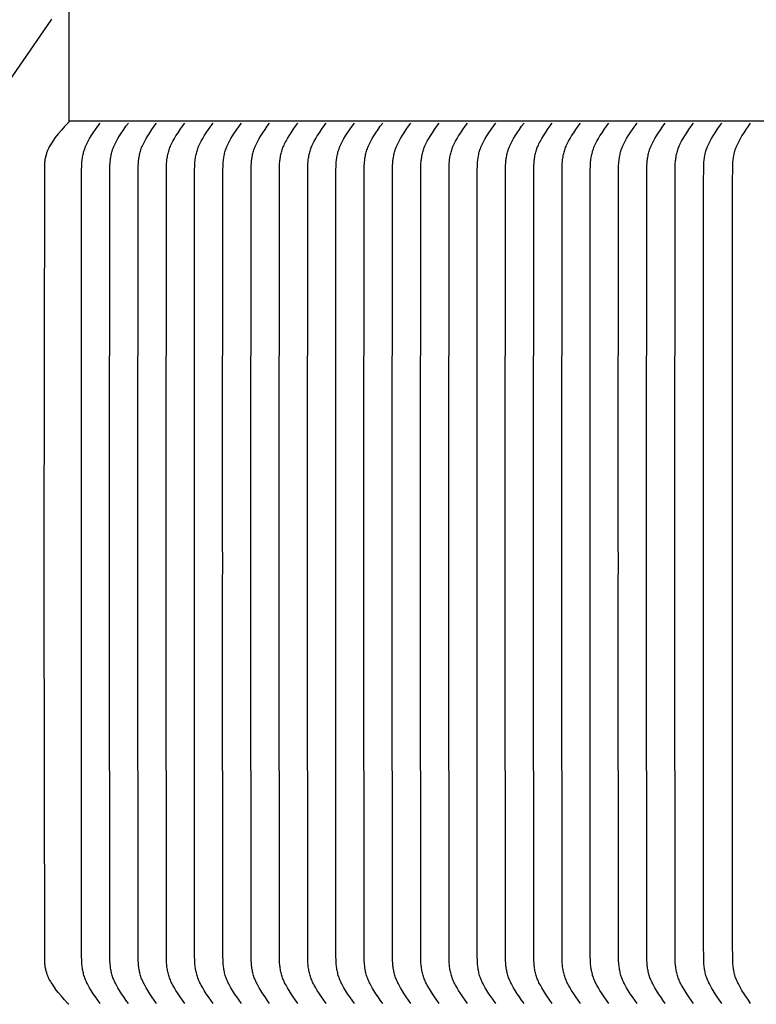
# Model space of a CAD drawing. Units: inches. Extents: x -16 to 129, y -12 to 78.
# Drawn here: x -6 to -3, y 16 to 20 of the extents above; entities that cross this region are included whole.
import ezdxf

# ---------------------------------------------------------------- set-up
doc = ezdxf.new("R2010")
doc.units = ezdxf.units.IN
doc.header["$MEASUREMENT"] = 0
doc.linetypes.add('ACAD_ISO02W100', pattern=[15, 12, -3])
doc.layers.add('Dimension (ANSI)', color=5, linetype='Continuous', lineweight=25)
doc.layers.add('PV', color=250, linetype='Continuous')
doc.styles.add('Arial', font='arial.ttf')
doc.dimstyles.new('Dimensions', dxfattribs={"dimtxt": 0.15625, "dimasz": 0.125, "dimexe": 0.0625, "dimexo": 0.125, "dimgap": 0.09, "dimtad": 0, "dimtih": 1, "dimtoh": 1, "dimzin": 0, "dimdsep": 46, "dimlunit": 5, "dimtxsty": 'Arial', "dimcen": 0, "dimadec": 0, "dimazin": 0, "dimtfac": 1, "dimtofl": 0, "dimtmove": 0, "dimatfit": 3, "dimfxl": 1, "dimfrac": 2, "dimtolj": 1, "dimtzin": 0, "dimarcsym": 0})

# ---------------------------------------------------------------- blocks, each defined once
blk = doc.blocks.new('*D3')
at = {"layer": 'Defpoints', "color": 0, "transparency": 16777216}
for p in [(-10.3717, 21.4458), (23.6283, 13.2168), (-10.3717, 12.9043)]:
    blk.add_point(p, dxfattribs=at)
at = {"layer": 'Dimension (ANSI)', "color": 0, "lineweight": -2, "transparency": 16777216}
for p, q in [((-10.3717, 13.4043), (-10.3717, 21.6958)), ((23.6283, 13.7168), (23.6283, 21.6958)), ((-9.8717, 21.4458), (0.7531, 21.4458)), ((23.1283, 21.4458), (12.5035, 21.4458))]:
    blk.add_line(p, q, dxfattribs=at)
at = {"layer": 'Dimension (ANSI)', "color": 0, "transparency": 16777216}
for points in [[(-9.8717, 21.5291), (-9.8717, 21.3625), (-10.3717, 21.4458)], [(23.1283, 21.5291), (23.1283, 21.3625), (23.6283, 21.4458)]]:
    blk.add_solid(points, dxfattribs=at)
at = {"layer": 'Dimension (ANSI)', "color": 0, "transparency": 16777216, "insert": (6.6283, 21.4458), "char_height": 0.625, "attachment_point": 5, "style": 'Arial'}
blk.add_mtext('\\A1;Head Width = 34" [86.36 cm]', dxfattribs=at)
blk = doc.blocks.new('*D4')
at = {"layer": 'Defpoints', "color": 0, "linetype": 'ACAD_ISO02W100', "ltscale": 0.01, "transparency": 16777216}
for p in [(-13.5933, 19.916), (-5.3735, 19.916), (-5.3735, 12.416)]:
    blk.add_point(p, dxfattribs=at)
at = {"layer": 'Dimension (ANSI)', "color": 0, "linetype": 'ACAD_ISO02W100', "lineweight": -2, "ltscale": 0.01, "transparency": 16777216}
for p, q in [((-5.8735, 19.916), (-13.8433, 19.916)), ((-13.5933, 19.416), (-13.5933, 18.4997)), ((-13.5933, 12.916), (-13.5933, 13.8323)), ((-5.8735, 12.416), (-13.8433, 12.416))]:
    blk.add_line(p, q, dxfattribs=at)
at = {"layer": 'Dimension (ANSI)', "color": 0, "linetype": 'ACAD_ISO02W100', "ltscale": 0.01, "transparency": 16777216}
for points in [[(-13.6766, 19.416), (-13.5099, 19.416), (-13.5933, 19.916)], [(-13.6766, 12.916), (-13.5099, 12.916), (-13.5933, 12.416)]]:
    blk.add_solid(points, dxfattribs=at)
at = {"layer": 'Dimension (ANSI)', "color": 0, "linetype": 'ACAD_ISO02W100', "ltscale": 0.01, "transparency": 16777216, "insert": (-13.5933, 16.166), "char_height": 0.625, "attachment_point": 5, "style": 'Arial'}
blk.add_mtext('\\A1;*Height of \\PInner Louvers \\P7 1/2"\\P [19.05 cm]', dxfattribs=at)

msp = doc.modelspace()

# ---------------------------------------------------------------- linework, layer by layer
at = {"layer": 'PV'}
for points in [[(-5.3735, 20.668), (-5.3735, 19.916)], [(-5.4465, 20.3413), (-5.4493, 20.3372), (-10.3548, 13.2168)]]:
    msp.add_lwpolyline(points, dxfattribs=at)
at = {"layer": 'PV', "color": 1}
for points in [[(-5.3776, 19.9079), (-5.3915, 19.8932), (-5.405, 19.8782), (-5.418, 19.8628), (-5.4307, 19.8471)], [(-5.3735, 19.916), (-5.3735, 19.9157), (-5.3735, 19.9154), (-5.3735, 19.9151), (-5.3735, 19.9148), (-5.3736, 19.9145), (-5.3736, 19.9143), (-5.3737, 19.914), (-5.3737, 19.9137), (-5.3738, 19.9134), (-5.3739, 19.9131), (-5.374, 19.9128), (-5.3741, 19.9125), (-5.3742, 19.9122), (-5.3743, 19.912), (-5.3744, 19.9117), (-5.3746, 19.9114), (-5.3747, 19.9112), (-5.3749, 19.9109), (-5.375, 19.9106), (-5.3752, 19.9104), (-5.3753, 19.9101), (-5.3755, 19.9099), (-5.3757, 19.9097), (-5.3759, 19.9094), (-5.3761, 19.9092), (-5.3763, 19.909), (-5.3765, 19.9088), (-5.3767, 19.9086), (-5.3769, 19.9084), (-5.3772, 19.9082), (-5.3774, 19.908), (-5.3776, 19.9079)], [(6.6286, 19.916), (-5.3735, 19.916)], [(6.6286, 19.916), (-5.3735, 19.916)], [(-5.2433, 16.2366), (-5.2532, 16.2498), (-5.2626, 16.2631), (-5.2716, 16.2767), (-5.2804, 16.2905), (-5.2868, 16.301), (-5.293, 16.3118), (-5.2959, 16.3173), (-5.2987, 16.3228), (-5.3013, 16.3284), (-5.3038, 16.3341), (-5.3056, 16.3388), (-5.3074, 16.3436), (-5.309, 16.3484), (-5.3105, 16.3533), (-5.3119, 16.3582), (-5.3132, 16.3632), (-5.3144, 16.3682), (-5.3154, 16.3732), (-5.3163, 16.3782), (-5.3171, 16.3832), (-5.3179, 16.3883), (-5.3185, 16.3934), (-5.319, 16.3985), (-5.3194, 16.4036), (-5.32, 16.4138), (-5.3204, 16.4346), (-5.3215, 17.9791), (-5.3214, 18.0722), (-5.3215, 18.1653), (-5.3204, 19.7099), (-5.32, 19.7306), (-5.3194, 19.7409), (-5.319, 19.746), (-5.3185, 19.7511), (-5.3179, 19.7562), (-5.3171, 19.7612), (-5.3163, 19.7663), (-5.3154, 19.7713), (-5.3144, 19.7763), (-5.3132, 19.7813), (-5.3119, 19.7862), (-5.3105, 19.7912), (-5.309, 19.796), (-5.3074, 19.8009), (-5.3056, 19.8057), (-5.3038, 19.8104), (-5.3013, 19.8161), (-5.2987, 19.8217), (-5.2959, 19.8272), (-5.293, 19.8327), (-5.2868, 19.8434), (-5.2804, 19.854), (-5.2716, 19.8678), (-5.2626, 19.8814), (-5.2532, 19.8947), (-5.2433, 19.9079)], [(-5.1254, 16.2366), (-5.1352, 16.2498), (-5.1447, 16.2631), (-5.1537, 16.2767), (-5.1625, 16.2905), (-5.1689, 16.301), (-5.175, 16.3118), (-5.1779, 16.3173), (-5.1807, 16.3228), (-5.1834, 16.3284), (-5.1858, 16.3341), (-5.1877, 16.3388), (-5.1895, 16.3436), (-5.1911, 16.3484), (-5.1926, 16.3533), (-5.194, 16.3582), (-5.1953, 16.3632), (-5.1964, 16.3682), (-5.1975, 16.3732), (-5.1984, 16.3782), (-5.1992, 16.3832), (-5.1999, 16.3883), (-5.2005, 16.3934), (-5.2011, 16.3985), (-5.2015, 16.4036), (-5.2021, 16.4138), (-5.2025, 16.4346), (-5.2035, 17.9791), (-5.2034, 18.0722), (-5.2035, 18.1653), (-5.2025, 19.7099), (-5.2021, 19.7306), (-5.2015, 19.7409), (-5.2011, 19.746), (-5.2005, 19.7511), (-5.1999, 19.7562), (-5.1992, 19.7612), (-5.1984, 19.7663), (-5.1975, 19.7713), (-5.1964, 19.7763), (-5.1953, 19.7813), (-5.194, 19.7862), (-5.1926, 19.7912), (-5.1911, 19.796), (-5.1895, 19.8009), (-5.1877, 19.8057), (-5.1858, 19.8104), (-5.1834, 19.8161), (-5.1807, 19.8217), (-5.1779, 19.8272), (-5.175, 19.8327), (-5.1689, 19.8434), (-5.1625, 19.854), (-5.1537, 19.8678), (-5.1447, 19.8814), (-5.1352, 19.8947), (-5.1254, 19.9079)], [(-5.0074, 16.2366), (-5.0173, 16.2498), (-5.0267, 16.2631), (-5.0358, 16.2767), (-5.0445, 16.2905), (-5.0509, 16.301), (-5.0571, 16.3118), (-5.06, 16.3173), (-5.0628, 16.3228), (-5.0654, 16.3284), (-5.0679, 16.3341), (-5.0698, 16.3388), (-5.0715, 16.3436), (-5.0732, 16.3484), (-5.0747, 16.3533), (-5.0761, 16.3582), (-5.0773, 16.3632), (-5.0785, 16.3682), (-5.0795, 16.3732), (-5.0804, 16.3782), (-5.0813, 16.3832), (-5.082, 16.3883), (-5.0826, 16.3934), (-5.0831, 16.3985), (-5.0836, 16.4036), (-5.0841, 16.4138), (-5.0845, 16.4346), (-5.0856, 17.9791), (-5.0855, 18.0722), (-5.0856, 18.1653), (-5.0845, 19.7099), (-5.0841, 19.7306), (-5.0836, 19.7409), (-5.0831, 19.746), (-5.0826, 19.7511), (-5.082, 19.7562), (-5.0813, 19.7612), (-5.0804, 19.7663), (-5.0795, 19.7713), (-5.0785, 19.7763), (-5.0773, 19.7813), (-5.0761, 19.7862), (-5.0747, 19.7912), (-5.0732, 19.796), (-5.0715, 19.8009), (-5.0698, 19.8057), (-5.0679, 19.8104), (-5.0654, 19.8161), (-5.0628, 19.8217), (-5.06, 19.8272), (-5.0571, 19.8327), (-5.0509, 19.8434), (-5.0445, 19.854), (-5.0358, 19.8678), (-5.0267, 19.8814), (-5.0173, 19.8947), (-5.0074, 19.9079)], [(-4.8895, 16.2366), (-4.8994, 16.2498), (-4.9088, 16.2631), (-4.9178, 16.2767), (-4.9266, 16.2905), (-4.933, 16.301), (-4.9392, 16.3118), (-4.9421, 16.3173), (-4.9449, 16.3228), (-4.9475, 16.3284), (-4.9499, 16.3341), (-4.9518, 16.3388), (-4.9536, 16.3436), (-4.9552, 16.3484), (-4.9567, 16.3533), (-4.9581, 16.3582), (-4.9594, 16.3632), (-4.9605, 16.3682), (-4.9616, 16.3732), (-4.9625, 16.3782), (-4.9633, 16.3832), (-4.9641, 16.3883), (-4.9647, 16.3934), (-4.9652, 16.3985), (-4.9656, 16.4036), (-4.9662, 16.4138), (-4.9666, 16.4346), (-4.9676, 17.9791), (-4.9676, 18.0722), (-4.9676, 18.1653), (-4.9666, 19.7099), (-4.9662, 19.7306), (-4.9656, 19.7409), (-4.9652, 19.746), (-4.9647, 19.7511), (-4.9641, 19.7562), (-4.9633, 19.7612), (-4.9625, 19.7663), (-4.9616, 19.7713), (-4.9605, 19.7763), (-4.9594, 19.7813), (-4.9581, 19.7862), (-4.9567, 19.7912), (-4.9552, 19.796), (-4.9536, 19.8009), (-4.9518, 19.8057), (-4.9499, 19.8104), (-4.9475, 19.8161), (-4.9449, 19.8217), (-4.9421, 19.8272), (-4.9392, 19.8327), (-4.933, 19.8434), (-4.9266, 19.854), (-4.9178, 19.8678), (-4.9088, 19.8814), (-4.8994, 19.8947), (-4.8895, 19.9079)], [(-4.7716, 16.2366), (-4.7814, 16.2498), (-4.7908, 16.2631), (-4.7999, 16.2767), (-4.8086, 16.2905), (-4.8151, 16.301), (-4.8212, 16.3118), (-4.8241, 16.3173), (-4.8269, 16.3228), (-4.8295, 16.3284), (-4.832, 16.3341), (-4.8339, 16.3388), (-4.8357, 16.3436), (-4.8373, 16.3484), (-4.8388, 16.3533), (-4.8402, 16.3582), (-4.8414, 16.3632), (-4.8426, 16.3682), (-4.8436, 16.3732), (-4.8446, 16.3782), (-4.8454, 16.3832), (-4.8461, 16.3883), (-4.8467, 16.3934), (-4.8473, 16.3985), (-4.8477, 16.4036), (-4.8483, 16.4138), (-4.8486, 16.4346), (-4.8497, 17.9791), (-4.8496, 18.0722), (-4.8497, 18.1653), (-4.8486, 19.7099), (-4.8483, 19.7306), (-4.8477, 19.7409), (-4.8473, 19.746), (-4.8467, 19.7511), (-4.8461, 19.7562), (-4.8454, 19.7612), (-4.8446, 19.7663), (-4.8436, 19.7713), (-4.8426, 19.7763), (-4.8414, 19.7813), (-4.8402, 19.7862), (-4.8388, 19.7912), (-4.8373, 19.796), (-4.8357, 19.8009), (-4.8339, 19.8057), (-4.832, 19.8104), (-4.8295, 19.8161), (-4.8269, 19.8217), (-4.8241, 19.8272), (-4.8212, 19.8327), (-4.8151, 19.8434), (-4.8086, 19.854), (-4.7999, 19.8678), (-4.7908, 19.8814), (-4.7814, 19.8947), (-4.7716, 19.9079)], [(-4.6536, 16.2366), (-4.6635, 16.2498), (-4.6729, 16.2631), (-4.6819, 16.2767), (-4.6907, 16.2905), (-4.6971, 16.301), (-4.7033, 16.3118), (-4.7062, 16.3173), (-4.709, 16.3228), (-4.7116, 16.3284), (-4.7141, 16.3341), (-4.716, 16.3388), (-4.7177, 16.3436), (-4.7193, 16.3484), (-4.7209, 16.3533), (-4.7222, 16.3582), (-4.7235, 16.3632), (-4.7247, 16.3682), (-4.7257, 16.3732), (-4.7266, 16.3782), (-4.7275, 16.3832), (-4.7282, 16.3883), (-4.7288, 16.3934), (-4.7293, 16.3985), (-4.7297, 16.4036), (-4.7303, 16.4138), (-4.7307, 16.4346), (-4.7318, 17.9791), (-4.7317, 18.0722), (-4.7318, 18.1653), (-4.7307, 19.7099), (-4.7303, 19.7306), (-4.7297, 19.7409), (-4.7293, 19.746), (-4.7288, 19.7511), (-4.7282, 19.7562), (-4.7275, 19.7612), (-4.7266, 19.7663), (-4.7257, 19.7713), (-4.7247, 19.7763), (-4.7235, 19.7813), (-4.7222, 19.7862), (-4.7209, 19.7912), (-4.7193, 19.796), (-4.7177, 19.8009), (-4.716, 19.8057), (-4.7141, 19.8104), (-4.7116, 19.8161), (-4.709, 19.8217), (-4.7062, 19.8272), (-4.7033, 19.8327), (-4.6971, 19.8434), (-4.6907, 19.854), (-4.6819, 19.8678), (-4.6729, 19.8814), (-4.6635, 19.8947), (-4.6536, 19.9079)], [(-4.5357, 16.2366), (-4.5455, 16.2498), (-4.555, 16.2631), (-4.564, 16.2767), (-4.5728, 16.2905), (-4.5792, 16.301), (-4.5853, 16.3118), (-4.5883, 16.3173), (-4.591, 16.3228), (-4.5937, 16.3284), (-4.5961, 16.3341), (-4.598, 16.3388), (-4.5998, 16.3436), (-4.6014, 16.3484), (-4.6029, 16.3533), (-4.6043, 16.3582), (-4.6056, 16.3632), (-4.6067, 16.3682), (-4.6078, 16.3732), (-4.6087, 16.3782), (-4.6095, 16.3832), (-4.6102, 16.3883), (-4.6109, 16.3934), (-4.6114, 16.3985), (-4.6118, 16.4036), (-4.6124, 16.4138), (-4.6128, 16.4346), (-4.6138, 17.9791), (-4.6137, 18.0722), (-4.6138, 18.1653), (-4.6128, 19.7099), (-4.6124, 19.7306), (-4.6118, 19.7409), (-4.6114, 19.746), (-4.6109, 19.7511), (-4.6102, 19.7562), (-4.6095, 19.7612), (-4.6087, 19.7663), (-4.6078, 19.7713), (-4.6067, 19.7763), (-4.6056, 19.7813), (-4.6043, 19.7862), (-4.6029, 19.7912), (-4.6014, 19.796), (-4.5998, 19.8009), (-4.598, 19.8057), (-4.5961, 19.8104), (-4.5937, 19.8161), (-4.591, 19.8217), (-4.5883, 19.8272), (-4.5853, 19.8327), (-4.5792, 19.8434), (-4.5728, 19.854), (-4.564, 19.8678), (-4.555, 19.8814), (-4.5455, 19.8947), (-4.5357, 19.9079)], [(-4.4177, 16.2366), (-4.4276, 16.2498), (-4.437, 16.2631), (-4.4461, 16.2767), (-4.4548, 16.2905), (-4.4613, 16.301), (-4.4674, 16.3118), (-4.4703, 16.3173), (-4.4731, 16.3228), (-4.4757, 16.3284), (-4.4782, 16.3341), (-4.4801, 16.3388), (-4.4818, 16.3436), (-4.4835, 16.3484), (-4.485, 16.3533), (-4.4864, 16.3582), (-4.4876, 16.3632), (-4.4888, 16.3682), (-4.4898, 16.3732), (-4.4908, 16.3782), (-4.4916, 16.3832), (-4.4923, 16.3883), (-4.4929, 16.3934), (-4.4934, 16.3985), (-4.4939, 16.4036), (-4.4945, 16.4138), (-4.4948, 16.4346), (-4.4959, 17.9791), (-4.4958, 18.0722), (-4.4959, 18.1653), (-4.4948, 19.7099), (-4.4945, 19.7306), (-4.4939, 19.7409), (-4.4934, 19.746), (-4.4929, 19.7511), (-4.4923, 19.7562), (-4.4916, 19.7612), (-4.4908, 19.7663), (-4.4898, 19.7713), (-4.4888, 19.7763), (-4.4876, 19.7813), (-4.4864, 19.7862), (-4.485, 19.7912), (-4.4835, 19.796), (-4.4818, 19.8009), (-4.4801, 19.8057), (-4.4782, 19.8104), (-4.4757, 19.8161), (-4.4731, 19.8217), (-4.4703, 19.8272), (-4.4674, 19.8327), (-4.4613, 19.8434), (-4.4548, 19.854), (-4.4461, 19.8678), (-4.437, 19.8814), (-4.4276, 19.8947), (-4.4177, 19.9079)], [(-4.2998, 16.2366), (-4.3097, 16.2498), (-4.3191, 16.2631), (-4.3281, 16.2767), (-4.3369, 16.2905), (-4.3433, 16.301), (-4.3495, 16.3118), (-4.3524, 16.3173), (-4.3552, 16.3228), (-4.3578, 16.3284), (-4.3603, 16.3341), (-4.3621, 16.3388), (-4.3639, 16.3436), (-4.3655, 16.3484), (-4.367, 16.3533), (-4.3684, 16.3582), (-4.3697, 16.3632), (-4.3708, 16.3682), (-4.3719, 16.3732), (-4.3728, 16.3782), (-4.3736, 16.3832), (-4.3744, 16.3883), (-4.375, 16.3934), (-4.3755, 16.3985), (-4.3759, 16.4036), (-4.3765, 16.4138), (-4.3769, 16.4346), (-4.3779, 17.9791), (-4.3779, 18.0722), (-4.3779, 18.1653), (-4.3769, 19.7099), (-4.3765, 19.7306), (-4.3759, 19.7409), (-4.3755, 19.746), (-4.375, 19.7511), (-4.3744, 19.7562), (-4.3736, 19.7612), (-4.3728, 19.7663), (-4.3719, 19.7713), (-4.3708, 19.7763), (-4.3697, 19.7813), (-4.3684, 19.7862), (-4.367, 19.7912), (-4.3655, 19.796), (-4.3639, 19.8009), (-4.3621, 19.8057), (-4.3603, 19.8104), (-4.3578, 19.8161), (-4.3552, 19.8217), (-4.3524, 19.8272), (-4.3495, 19.8327), (-4.3433, 19.8434), (-4.3369, 19.854), (-4.3281, 19.8678), (-4.3191, 19.8814), (-4.3097, 19.8947), (-4.2998, 19.9079)], [(-4.1819, 16.2366), (-4.1917, 16.2498), (-4.2011, 16.2631), (-4.2102, 16.2767), (-4.2189, 16.2905), (-4.2254, 16.301), (-4.2315, 16.3118), (-4.2344, 16.3173), (-4.2372, 16.3228), (-4.2399, 16.3284), (-4.2423, 16.3341), (-4.2442, 16.3388), (-4.246, 16.3436), (-4.2476, 16.3484), (-4.2491, 16.3533), (-4.2505, 16.3582), (-4.2518, 16.3632), (-4.2529, 16.3682), (-4.2539, 16.3732), (-4.2549, 16.3782), (-4.2557, 16.3832), (-4.2564, 16.3883), (-4.257, 16.3934), (-4.2576, 16.3985), (-4.258, 16.4036), (-4.2586, 16.4138), (-4.2589, 16.4346), (-4.26, 17.9791), (-4.2599, 18.0722), (-4.26, 18.1653), (-4.2589, 19.7099), (-4.2586, 19.7306), (-4.258, 19.7409), (-4.2576, 19.746), (-4.257, 19.7511), (-4.2564, 19.7562), (-4.2557, 19.7612), (-4.2549, 19.7663), (-4.2539, 19.7713), (-4.2529, 19.7763), (-4.2518, 19.7813), (-4.2505, 19.7862), (-4.2491, 19.7912), (-4.2476, 19.796), (-4.246, 19.8009), (-4.2442, 19.8057), (-4.2423, 19.8104), (-4.2399, 19.8161), (-4.2372, 19.8217), (-4.2344, 19.8272), (-4.2315, 19.8327), (-4.2254, 19.8434), (-4.2189, 19.854), (-4.2102, 19.8678), (-4.2011, 19.8814), (-4.1917, 19.8947), (-4.1819, 19.9079)], [(-4.0639, 16.2366), (-4.0738, 16.2498), (-4.0832, 16.2631), (-4.0923, 16.2767), (-4.101, 16.2905), (-4.1074, 16.301), (-4.1136, 16.3118), (-4.1165, 16.3173), (-4.1193, 16.3228), (-4.1219, 16.3284), (-4.1244, 16.3341), (-4.1263, 16.3388), (-4.128, 16.3436), (-4.1297, 16.3484), (-4.1312, 16.3533), (-4.1326, 16.3582), (-4.1338, 16.3632), (-4.135, 16.3682), (-4.136, 16.3732), (-4.1369, 16.3782), (-4.1378, 16.3832), (-4.1385, 16.3883), (-4.1391, 16.3934), (-4.1396, 16.3985), (-4.1401, 16.4036), (-4.1406, 16.4138), (-4.141, 16.4346), (-4.1421, 17.9791), (-4.142, 18.0722), (-4.1421, 18.1653), (-4.141, 19.7099), (-4.1406, 19.7306), (-4.1401, 19.7409), (-4.1396, 19.746), (-4.1391, 19.7511), (-4.1385, 19.7562), (-4.1378, 19.7612), (-4.1369, 19.7663), (-4.136, 19.7713), (-4.135, 19.7763), (-4.1338, 19.7813), (-4.1326, 19.7862), (-4.1312, 19.7912), (-4.1297, 19.796), (-4.128, 19.8009), (-4.1263, 19.8057), (-4.1244, 19.8104), (-4.1219, 19.8161), (-4.1193, 19.8217), (-4.1165, 19.8272), (-4.1136, 19.8327), (-4.1074, 19.8434), (-4.101, 19.854), (-4.0923, 19.8678), (-4.0832, 19.8814), (-4.0738, 19.8947), (-4.0639, 19.9079)], [(-3.946, 16.2366), (-3.9559, 16.2498), (-3.9653, 16.2631), (-3.9743, 16.2767), (-3.9831, 16.2905), (-3.9895, 16.301), (-3.9956, 16.3118), (-3.9986, 16.3173), (-4.0013, 16.3228), (-4.004, 16.3284), (-4.0064, 16.3341), (-4.0083, 16.3388), (-4.0101, 16.3436), (-4.0117, 16.3484), (-4.0132, 16.3533), (-4.0146, 16.3582), (-4.0159, 16.3632), (-4.017, 16.3682), (-4.0181, 16.3732), (-4.019, 16.3782), (-4.0198, 16.3832), (-4.0205, 16.3883), (-4.0212, 16.3934), (-4.0217, 16.3985), (-4.0221, 16.4036), (-4.0227, 16.4138), (-4.0231, 16.4346), (-4.0241, 17.9791), (-4.0241, 18.0722), (-4.0241, 18.1653), (-4.0231, 19.7099), (-4.0227, 19.7306), (-4.0221, 19.7409), (-4.0217, 19.746), (-4.0212, 19.7511), (-4.0205, 19.7562), (-4.0198, 19.7612), (-4.019, 19.7663), (-4.0181, 19.7713), (-4.017, 19.7763), (-4.0159, 19.7813), (-4.0146, 19.7862), (-4.0132, 19.7912), (-4.0117, 19.796), (-4.0101, 19.8009), (-4.0083, 19.8057), (-4.0064, 19.8104), (-4.004, 19.8161), (-4.0013, 19.8217), (-3.9986, 19.8272), (-3.9956, 19.8327), (-3.9895, 19.8434), (-3.9831, 19.854), (-3.9743, 19.8678), (-3.9653, 19.8814), (-3.9559, 19.8947), (-3.946, 19.9079)], [(-3.8281, 16.2366), (-3.8379, 16.2498), (-3.8473, 16.2631), (-3.8564, 16.2767), (-3.8651, 16.2905), (-3.8716, 16.301), (-3.8777, 16.3118), (-3.8806, 16.3173), (-3.8834, 16.3228), (-3.886, 16.3284), (-3.8885, 16.3341), (-3.8904, 16.3388), (-3.8921, 16.3436), (-3.8938, 16.3484), (-3.8953, 16.3533), (-3.8967, 16.3582), (-3.8979, 16.3632), (-3.8991, 16.3682), (-3.9001, 16.3732), (-3.9011, 16.3782), (-3.9019, 16.3832), (-3.9026, 16.3883), (-3.9032, 16.3934), (-3.9037, 16.3985), (-3.9042, 16.4036), (-3.9048, 16.4138), (-3.9051, 16.4346), (-3.9062, 17.9791), (-3.9061, 18.0722), (-3.9062, 18.1653), (-3.9051, 19.7099), (-3.9048, 19.7306), (-3.9042, 19.7409), (-3.9037, 19.746), (-3.9032, 19.7511), (-3.9026, 19.7562), (-3.9019, 19.7612), (-3.9011, 19.7663), (-3.9001, 19.7713), (-3.8991, 19.7763), (-3.8979, 19.7813), (-3.8967, 19.7862), (-3.8953, 19.7912), (-3.8938, 19.796), (-3.8921, 19.8009), (-3.8904, 19.8057), (-3.8885, 19.8104), (-3.886, 19.8161), (-3.8834, 19.8217), (-3.8806, 19.8272), (-3.8777, 19.8327), (-3.8716, 19.8434), (-3.8651, 19.854), (-3.8564, 19.8678), (-3.8473, 19.8814), (-3.8379, 19.8947), (-3.8281, 19.9079)], [(-3.7101, 16.2366), (-3.72, 16.2498), (-3.7294, 16.2631), (-3.7384, 16.2767), (-3.7472, 16.2905), (-3.7536, 16.301), (-3.7598, 16.3118), (-3.7627, 16.3173), (-3.7655, 16.3228), (-3.7681, 16.3284), (-3.7706, 16.3341), (-3.7724, 16.3388), (-3.7742, 16.3436), (-3.7758, 16.3484), (-3.7773, 16.3533), (-3.7787, 16.3582), (-3.78, 16.3632), (-3.7812, 16.3682), (-3.7822, 16.3732), (-3.7831, 16.3782), (-3.7839, 16.3832), (-3.7847, 16.3883), (-3.7853, 16.3934), (-3.7858, 16.3985), (-3.7862, 16.4036), (-3.7868, 16.4138), (-3.7872, 16.4346), (-3.7883, 17.9791), (-3.7882, 18.0722), (-3.7883, 18.1653), (-3.7872, 19.7099), (-3.7868, 19.7306), (-3.7862, 19.7409), (-3.7858, 19.746), (-3.7853, 19.7511), (-3.7847, 19.7562), (-3.7839, 19.7612), (-3.7831, 19.7663), (-3.7822, 19.7713), (-3.7812, 19.7763), (-3.78, 19.7813), (-3.7787, 19.7862), (-3.7773, 19.7912), (-3.7758, 19.796), (-3.7742, 19.8009), (-3.7724, 19.8057), (-3.7706, 19.8104), (-3.7681, 19.8161), (-3.7655, 19.8217), (-3.7627, 19.8272), (-3.7598, 19.8327), (-3.7536, 19.8434), (-3.7472, 19.854), (-3.7384, 19.8678), (-3.7294, 19.8814), (-3.72, 19.8947), (-3.7101, 19.9079)], [(-3.5922, 16.2366), (-3.602, 16.2498), (-3.6115, 16.2631), (-3.6205, 16.2767), (-3.6293, 16.2905), (-3.6357, 16.301), (-3.6418, 16.3118), (-3.6447, 16.3173), (-3.6475, 16.3228), (-3.6502, 16.3284), (-3.6526, 16.3341), (-3.6545, 16.3388), (-3.6563, 16.3436), (-3.6579, 16.3484), (-3.6594, 16.3533), (-3.6608, 16.3582), (-3.6621, 16.3632), (-3.6632, 16.3682), (-3.6643, 16.3732), (-3.6652, 16.3782), (-3.666, 16.3832), (-3.6667, 16.3883), (-3.6673, 16.3934), (-3.6679, 16.3985), (-3.6683, 16.4036), (-3.6689, 16.4138), (-3.6693, 16.4346), (-3.6703, 17.9791), (-3.6702, 18.0722), (-3.6703, 18.1653), (-3.6693, 19.7099), (-3.6689, 19.7306), (-3.6683, 19.7409), (-3.6679, 19.746), (-3.6673, 19.7511), (-3.6667, 19.7562), (-3.666, 19.7612), (-3.6652, 19.7663), (-3.6643, 19.7713), (-3.6632, 19.7763), (-3.6621, 19.7813), (-3.6608, 19.7862), (-3.6594, 19.7912), (-3.6579, 19.796), (-3.6563, 19.8009), (-3.6545, 19.8057), (-3.6526, 19.8104), (-3.6502, 19.8161), (-3.6475, 19.8217), (-3.6447, 19.8272), (-3.6418, 19.8327), (-3.6357, 19.8434), (-3.6293, 19.854), (-3.6205, 19.8678), (-3.6115, 19.8814), (-3.602, 19.8947), (-3.5922, 19.9079)], [(-3.4742, 16.2366), (-3.4841, 16.2498), (-3.4935, 16.2631), (-3.5026, 16.2767), (-3.5113, 16.2905), (-3.5177, 16.301), (-3.5239, 16.3118), (-3.5268, 16.3173), (-3.5296, 16.3228), (-3.5322, 16.3284), (-3.5347, 16.3341), (-3.5366, 16.3388), (-3.5383, 16.3436), (-3.54, 16.3484), (-3.5415, 16.3533), (-3.5429, 16.3582), (-3.5441, 16.3632), (-3.5453, 16.3682), (-3.5463, 16.3732), (-3.5472, 16.3782), (-3.5481, 16.3832), (-3.5488, 16.3883), (-3.5494, 16.3934), (-3.5499, 16.3985), (-3.5504, 16.4036), (-3.5509, 16.4138), (-3.5513, 16.4346), (-3.5524, 17.9791), (-3.5523, 18.0722), (-3.5524, 18.1653), (-3.5513, 19.7099), (-3.5509, 19.7306), (-3.5504, 19.7409), (-3.5499, 19.746), (-3.5494, 19.7511), (-3.5488, 19.7562), (-3.5481, 19.7612), (-3.5472, 19.7663), (-3.5463, 19.7713), (-3.5453, 19.7763), (-3.5441, 19.7813), (-3.5429, 19.7862), (-3.5415, 19.7912), (-3.54, 19.796), (-3.5383, 19.8009), (-3.5366, 19.8057), (-3.5347, 19.8104), (-3.5322, 19.8161), (-3.5296, 19.8217), (-3.5268, 19.8272), (-3.5239, 19.8327), (-3.5177, 19.8434), (-3.5113, 19.854), (-3.5026, 19.8678), (-3.4935, 19.8814), (-3.4841, 19.8947), (-3.4742, 19.9079)], [(-3.3563, 16.2366), (-3.3662, 16.2498), (-3.3756, 16.2631), (-3.3846, 16.2767), (-3.3934, 16.2905), (-3.3998, 16.301), (-3.406, 16.3118), (-3.4089, 16.3173), (-3.4117, 16.3228), (-3.4143, 16.3284), (-3.4167, 16.3341), (-3.4186, 16.3388), (-3.4204, 16.3436), (-3.422, 16.3484), (-3.4235, 16.3533), (-3.4249, 16.3582), (-3.4262, 16.3632), (-3.4273, 16.3682), (-3.4284, 16.3732), (-3.4293, 16.3782), (-3.4301, 16.3832), (-3.4309, 16.3883), (-3.4315, 16.3934), (-3.432, 16.3985), (-3.4324, 16.4036), (-3.433, 16.4138), (-3.4334, 16.4346), (-3.4344, 17.9791), (-3.4344, 18.0722), (-3.4344, 18.1653), (-3.4334, 19.7099), (-3.433, 19.7306), (-3.4324, 19.7409), (-3.432, 19.746), (-3.4315, 19.7511), (-3.4309, 19.7562), (-3.4301, 19.7612), (-3.4293, 19.7663), (-3.4284, 19.7713), (-3.4273, 19.7763), (-3.4262, 19.7813), (-3.4249, 19.7862), (-3.4235, 19.7912), (-3.422, 19.796), (-3.4204, 19.8009), (-3.4186, 19.8057), (-3.4167, 19.8104), (-3.4143, 19.8161), (-3.4117, 19.8217), (-3.4089, 19.8272), (-3.406, 19.8327), (-3.3998, 19.8434), (-3.3934, 19.854), (-3.3846, 19.8678), (-3.3756, 19.8814), (-3.3662, 19.8947), (-3.3563, 19.9079)], [(-3.2384, 16.2366), (-3.2482, 16.2498), (-3.2576, 16.2631), (-3.2667, 16.2767), (-3.2754, 16.2905), (-3.2819, 16.301), (-3.288, 16.3118), (-3.2909, 16.3173), (-3.2937, 16.3228), (-3.2963, 16.3284), (-3.2988, 16.3341), (-3.3007, 16.3388), (-3.3025, 16.3436), (-3.3041, 16.3484), (-3.3056, 16.3533), (-3.307, 16.3582), (-3.3082, 16.3632), (-3.3094, 16.3682), (-3.3104, 16.3732), (-3.3114, 16.3782), (-3.3122, 16.3832), (-3.3129, 16.3883), (-3.3135, 16.3934), (-3.3141, 16.3985), (-3.3145, 16.4036), (-3.3151, 16.4138), (-3.3154, 16.4346), (-3.3165, 17.9791), (-3.3164, 18.0722), (-3.3165, 18.1653), (-3.3154, 19.7099), (-3.3151, 19.7306), (-3.3145, 19.7409), (-3.3141, 19.746), (-3.3135, 19.7511), (-3.3129, 19.7562), (-3.3122, 19.7612), (-3.3114, 19.7663), (-3.3104, 19.7713), (-3.3094, 19.7763), (-3.3082, 19.7813), (-3.307, 19.7862), (-3.3056, 19.7912), (-3.3041, 19.796), (-3.3025, 19.8009), (-3.3007, 19.8057), (-3.2988, 19.8104), (-3.2963, 19.8161), (-3.2937, 19.8217), (-3.2909, 19.8272), (-3.288, 19.8327), (-3.2819, 19.8434), (-3.2754, 19.854), (-3.2667, 19.8678), (-3.2576, 19.8814), (-3.2482, 19.8947), (-3.2384, 19.9079)], [(-3.1204, 16.2366), (-3.1303, 16.2498), (-3.1397, 16.2631), (-3.1487, 16.2767), (-3.1575, 16.2905), (-3.1639, 16.301), (-3.1701, 16.3118), (-3.173, 16.3173), (-3.1758, 16.3228), (-3.1784, 16.3284), (-3.1809, 16.3341), (-3.1828, 16.3388), (-3.1845, 16.3436), (-3.1861, 16.3484), (-3.1877, 16.3533), (-3.189, 16.3582), (-3.1903, 16.3632), (-3.1915, 16.3682), (-3.1925, 16.3732), (-3.1934, 16.3782), (-3.1943, 16.3832), (-3.195, 16.3883), (-3.1956, 16.3934), (-3.1961, 16.3985), (-3.1965, 16.4036), (-3.1971, 16.4138), (-3.1975, 16.4346), (-3.1986, 17.9791), (-3.1985, 18.0722), (-3.1986, 18.1653), (-3.1975, 19.7099), (-3.1971, 19.7306), (-3.1965, 19.7409), (-3.1961, 19.746), (-3.1956, 19.7511), (-3.195, 19.7562), (-3.1943, 19.7612), (-3.1934, 19.7663), (-3.1925, 19.7713), (-3.1915, 19.7763), (-3.1903, 19.7813), (-3.189, 19.7862), (-3.1877, 19.7912), (-3.1861, 19.796), (-3.1845, 19.8009), (-3.1828, 19.8057), (-3.1809, 19.8104), (-3.1784, 19.8161), (-3.1758, 19.8217), (-3.173, 19.8272), (-3.1701, 19.8327), (-3.1639, 19.8434), (-3.1575, 19.854), (-3.1487, 19.8678), (-3.1397, 19.8814), (-3.1303, 19.8947), (-3.1204, 19.9079)], [(-3.0025, 16.2366), (-3.0123, 16.2498), (-3.0218, 16.2631), (-3.0308, 16.2767), (-3.0396, 16.2905), (-3.046, 16.301), (-3.0521, 16.3118), (-3.0551, 16.3173), (-3.0578, 16.3228), (-3.0605, 16.3284), (-3.0629, 16.3341), (-3.0648, 16.3388), (-3.0666, 16.3436), (-3.0682, 16.3484), (-3.0697, 16.3533), (-3.0711, 16.3582), (-3.0724, 16.3632), (-3.0735, 16.3682), (-3.0746, 16.3732), (-3.0755, 16.3782), (-3.0763, 16.3832), (-3.077, 16.3883), (-3.0777, 16.3934), (-3.0782, 16.3985), (-3.0786, 16.4036), (-3.0792, 16.4138), (-3.0796, 16.4346), (-3.0806, 17.9791), (-3.0805, 18.0722), (-3.0806, 18.1653), (-3.0796, 19.7099), (-3.0792, 19.7306), (-3.0786, 19.7409), (-3.0782, 19.746), (-3.0777, 19.7511), (-3.077, 19.7562), (-3.0763, 19.7612), (-3.0755, 19.7663), (-3.0746, 19.7713), (-3.0735, 19.7763), (-3.0724, 19.7813), (-3.0711, 19.7862), (-3.0697, 19.7912), (-3.0682, 19.796), (-3.0666, 19.8009), (-3.0648, 19.8057), (-3.0629, 19.8104), (-3.0605, 19.8161), (-3.0578, 19.8217), (-3.0551, 19.8272), (-3.0521, 19.8327), (-3.046, 19.8434), (-3.0396, 19.854), (-3.0308, 19.8678), (-3.0218, 19.8814), (-3.0123, 19.8947), (-3.0025, 19.9079)], [(-2.8845, 16.2366), (-2.8944, 16.2498), (-2.9038, 16.2631), (-2.9129, 16.2767), (-2.9216, 16.2905), (-2.9281, 16.301), (-2.9342, 16.3118), (-2.9371, 16.3173), (-2.9399, 16.3228), (-2.9425, 16.3284), (-2.945, 16.3341), (-2.9469, 16.3388), (-2.9486, 16.3436), (-2.9503, 16.3484), (-2.9518, 16.3533), (-2.9532, 16.3582), (-2.9544, 16.3632), (-2.9556, 16.3682), (-2.9566, 16.3732), (-2.9576, 16.3782), (-2.9584, 16.3832), (-2.9591, 16.3883), (-2.9597, 16.3934), (-2.9602, 16.3985), (-2.9607, 16.4036), (-2.9613, 16.4138), (-2.9616, 16.4346), (-2.9627, 17.9791), (-2.9626, 18.0722), (-2.9627, 18.1653), (-2.9616, 19.7099), (-2.9613, 19.7306), (-2.9607, 19.7409), (-2.9602, 19.746), (-2.9597, 19.7511), (-2.9591, 19.7562), (-2.9584, 19.7612), (-2.9576, 19.7663), (-2.9566, 19.7713), (-2.9556, 19.7763), (-2.9544, 19.7813), (-2.9532, 19.7862), (-2.9518, 19.7912), (-2.9503, 19.796), (-2.9486, 19.8009), (-2.9469, 19.8057), (-2.945, 19.8104), (-2.9425, 19.8161), (-2.9399, 19.8217), (-2.9371, 19.8272), (-2.9342, 19.8327), (-2.9281, 19.8434), (-2.9216, 19.854), (-2.9129, 19.8678), (-2.9038, 19.8814), (-2.8944, 19.8947), (-2.8845, 19.9079)], [(-2.7666, 16.2366), (-2.7765, 16.2498), (-2.7859, 16.2631), (-2.7949, 16.2767), (-2.8037, 16.2905), (-2.8101, 16.301), (-2.8163, 16.3118), (-2.8192, 16.3173), (-2.822, 16.3228), (-2.8246, 16.3284), (-2.8271, 16.3341), (-2.8289, 16.3388), (-2.8307, 16.3436), (-2.8323, 16.3484), (-2.8338, 16.3533), (-2.8352, 16.3582), (-2.8365, 16.3632), (-2.8376, 16.3682), (-2.8387, 16.3732), (-2.8396, 16.3782), (-2.8404, 16.3832), (-2.8412, 16.3883), (-2.8418, 16.3934), (-2.8423, 16.3985), (-2.8427, 16.4036), (-2.8433, 16.4138), (-2.8437, 16.4346), (-2.8447, 17.9791), (-2.8447, 18.0722), (-2.8447, 18.1653), (-2.8437, 19.7099), (-2.8433, 19.7306), (-2.8427, 19.7409), (-2.8423, 19.746), (-2.8418, 19.7511), (-2.8412, 19.7562), (-2.8404, 19.7612), (-2.8396, 19.7663), (-2.8387, 19.7713), (-2.8376, 19.7763), (-2.8365, 19.7813), (-2.8352, 19.7862), (-2.8338, 19.7912), (-2.8323, 19.796), (-2.8307, 19.8009), (-2.8289, 19.8057), (-2.8271, 19.8104), (-2.8246, 19.8161), (-2.822, 19.8217), (-2.8192, 19.8272), (-2.8163, 19.8327), (-2.8101, 19.8434), (-2.8037, 19.854), (-2.7949, 19.8678), (-2.7859, 19.8814), (-2.7765, 19.8947), (-2.7666, 19.9079)], [(-2.6486, 16.2366), (-2.6584, 16.2498), (-2.6677, 16.2631), (-2.6766, 16.2767), (-2.6852, 16.2905), (-2.6916, 16.301), (-2.6977, 16.3118), (-2.7005, 16.3173), (-2.7033, 16.3228), (-2.7059, 16.3284), (-2.7083, 16.3341), (-2.7102, 16.3388), (-2.7119, 16.3436), (-2.7135, 16.3485), (-2.715, 16.3533), (-2.7164, 16.3582), (-2.7176, 16.3632), (-2.7188, 16.3682), (-2.7198, 16.3732), (-2.7207, 16.3782), (-2.7215, 16.3833), (-2.7222, 16.3883), (-2.7229, 16.3934), (-2.7234, 16.3985), (-2.7238, 16.4036), (-2.7244, 16.4138), (-2.7252, 16.4914), (-2.7258, 17.9791), (-2.7257, 18.0722), (-2.7258, 18.1653), (-2.7252, 19.6531), (-2.7244, 19.7306), (-2.7238, 19.7409), (-2.7234, 19.746), (-2.7229, 19.7511), (-2.7222, 19.7561), (-2.7215, 19.7612), (-2.7207, 19.7663), (-2.7198, 19.7713), (-2.7188, 19.7763), (-2.7176, 19.7813), (-2.7164, 19.7862), (-2.715, 19.7911), (-2.7135, 19.796), (-2.7119, 19.8009), (-2.7102, 19.8056), (-2.7083, 19.8104), (-2.7059, 19.8161), (-2.7033, 19.8216), (-2.7005, 19.8272), (-2.6977, 19.8326), (-2.6916, 19.8434), (-2.6852, 19.854), (-2.6766, 19.8678), (-2.6677, 19.8813), (-2.6584, 19.8947), (-2.6486, 19.9079)], [(-2.5284, 16.2366), (-2.538, 16.2498), (-2.5472, 16.2631), (-2.556, 16.2767), (-2.5645, 16.2905), (-2.5708, 16.3011), (-2.5768, 16.3118), (-2.5796, 16.3173), (-2.5823, 16.3228), (-2.5849, 16.3284), (-2.5873, 16.3341), (-2.5891, 16.3388), (-2.5909, 16.3436), (-2.5925, 16.3485), (-2.5939, 16.3534), (-2.5953, 16.3583), (-2.5965, 16.3632), (-2.5976, 16.3682), (-2.5986, 16.3732), (-2.5995, 16.3782), (-2.6003, 16.3833), (-2.601, 16.3883), (-2.6017, 16.3934), (-2.6022, 16.3985), (-2.6026, 16.4036), (-2.6031, 16.4138), (-2.604, 16.4914), (-2.6045, 17.9791), (-2.6045, 18.0722), (-2.6045, 18.1653), (-2.604, 19.6531), (-2.6031, 19.7306), (-2.6026, 19.7409), (-2.6022, 19.746), (-2.6017, 19.7511), (-2.601, 19.7561), (-2.6003, 19.7612), (-2.5995, 19.7662), (-2.5986, 19.7713), (-2.5976, 19.7763), (-2.5965, 19.7813), (-2.5953, 19.7862), (-2.5939, 19.7911), (-2.5925, 19.796), (-2.5909, 19.8008), (-2.5891, 19.8056), (-2.5873, 19.8104), (-2.5849, 19.8161), (-2.5823, 19.8216), (-2.5796, 19.8272), (-2.5768, 19.8326), (-2.5708, 19.8434), (-2.5645, 19.854), (-2.556, 19.8678), (-2.5472, 19.8813), (-2.538, 19.8947), (-2.5284, 19.9079)], [(-5.4307, 19.8471), (-5.4407, 19.8326), (-5.448, 19.8217), (-5.4508, 19.8171), (-5.4533, 19.813), (-5.4554, 19.8092), (-5.4574, 19.8055), (-5.4589, 19.8024), (-5.4603, 19.7992), (-5.4617, 19.7961), (-5.463, 19.7929), (-5.4642, 19.7896), (-5.4654, 19.7864), (-5.4664, 19.7831), (-5.4675, 19.7798), (-5.4687, 19.7758), (-5.4697, 19.7718), (-5.4707, 19.7677), (-5.4717, 19.7637), (-5.4725, 19.7596), (-5.4732, 19.7555), (-5.4738, 19.7514), (-5.4744, 19.7473), (-5.4748, 19.7431), (-5.4751, 19.739), (-5.4756, 19.7307), (-5.4759, 19.714), (-5.4774, 18.0722), (-5.4775, 17.9791), (-5.4759, 16.4304), (-5.4756, 16.4138), (-5.4751, 16.4055), (-5.4748, 16.4013), (-5.4744, 16.3972), (-5.4738, 16.3931), (-5.4732, 16.389), (-5.4725, 16.3849), (-5.4717, 16.3808), (-5.4707, 16.3767), (-5.4697, 16.3727), (-5.4687, 16.3687), (-5.4675, 16.3647), (-5.4664, 16.3614), (-5.4654, 16.3581), (-5.4642, 16.3548), (-5.463, 16.3516), (-5.4617, 16.3484), (-5.4603, 16.3452), (-5.4589, 16.3421), (-5.4574, 16.339), (-5.4554, 16.3353), (-5.4533, 16.3314), (-5.4508, 16.3273), (-5.448, 16.3228), (-5.4407, 16.3119), (-5.4307, 16.2973)], [(-5.3776, 16.2366), (-5.3915, 16.2512), (-5.405, 16.2662), (-5.418, 16.2816), (-5.4307, 16.2973)], [(-5.3743, 16.2325), (-5.3744, 16.2328), (-5.3746, 16.233), (-5.3747, 16.2333), (-5.3749, 16.2336), (-5.375, 16.2338), (-5.3752, 16.2341), (-5.3753, 16.2343), (-5.3755, 16.2346), (-5.3757, 16.2348), (-5.3759, 16.235), (-5.3761, 16.2353), (-5.3763, 16.2355), (-5.3765, 16.2357), (-5.3767, 16.2359), (-5.3769, 16.2361), (-5.3772, 16.2363), (-5.3774, 16.2364), (-5.3776, 16.2366)]]:
    msp.add_lwpolyline(points, dxfattribs=at)

# ---------------------------------------------------------------- dimensions: what is measured, and where the dimension line sits
at = {"layer": 'Dimension (ANSI)'}
dim = msp.add_linear_dim(base=(-10.3717, 21.4458), p1=(23.6283, 13.2168), p2=(-10.3717, 12.9043), text='Head Width = <>', dimstyle='Dimensions', override={"dimdec": 0, "dimpost": '"'}, dxfattribs=at)
dim.commit()
dim.dimension.update_dxf_attribs({"geometry": '*D3', "text_midpoint": (6.6283, 21.4458), "dimtype": 160})
at = {"layer": 'Dimension (ANSI)', "linetype": 'ACAD_ISO02W100', "ltscale": 0.01}
dim = msp.add_linear_dim(base=(-13.5933, 19.916), p1=(-5.3735, 12.416), p2=(-5.3735, 19.916), angle=90, text='*Height of \\PInner Louvers \\P<>\\P[]', dimstyle='Dimensions', override={"dimpost": '"'}, dxfattribs=at)
dim.commit()
dim.dimension.update_dxf_attribs({"geometry": '*D4', "text_midpoint": (-13.5933, 16.166), "dimtype": 160})

doc.saveas('drawing.dxf')
